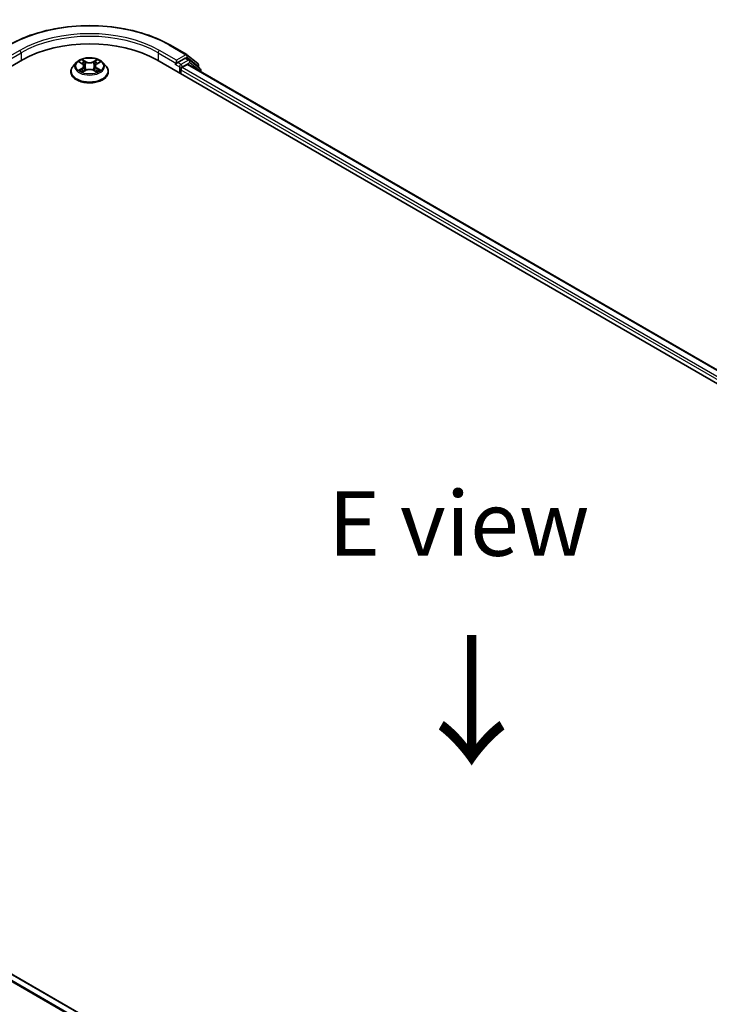
# Model space of a CAD drawing. Units: millimetres. Extents: x 36 to 8307, y 20 to 1425.
# Drawn here: x 182 to 248, y 438 to 533 of the extents above; entities that cross this region are included whole.
import ezdxf

# ---------------------------------------------------------------- set-up
doc = ezdxf.new("R2010")
doc.units = ezdxf.units.MM
doc.header["$LTSCALE"] = 2.5
doc.layers.get('Defpoints').update_dxf_attribs({"lineweight": 25})
for name, color, linetype, lineweight in [('Dimension (ISO)', 7, 'Continuous', 18), ('Symbol (ISO)', 7, 'Continuous', 18), ('Visible (ISO)', 7, 'Continuous', 35), ('Visible Narrow (ISO)', 7, 'Continuous', 25)]:
    doc.layers.add(name, color=color, linetype=linetype, lineweight=lineweight)
doc.styles.add('Note Text (TK)', font='MS PGothic.ttf')
doc.dimstyles.new('Default - Method 1b (TK)', dxfattribs={"dimscale": 2.5, "dimtxt": 2.5, "dimasz": 2.5, "dimexe": 1, "dimexo": 1.5, "dimgap": 1, "dimtad": 1, "dimrnd": 1e-08, "dimdsep": 46, "dimtxsty": 'Note Text (TK)', "dimcen": 0.09, "dimdle": 5, "dimclrd": 100, "dimclre": 100, "dimclrt": 7, "dimadec": 1, "dimazin": 1, "dimtfac": 1, "dimtmove": 0, "dimatfit": 3, "dimfxl": 1, "dimtolj": 1, "dimlwd": -1, "dimlwe": -1, "dimarcsym": 0})

# ---------------------------------------------------------------- blocks, each defined once
blk = doc.blocks.new('*D21')
at = {"layer": 'Defpoints', "color": 0}
for p in [(108.764, 458.272), (66.878, 434.089), (269.498, 367.36)]:
    blk.add_point(p, dxfattribs=at)
at = {"layer": 'Dimension (ISO)', "color": 100}
for p, q in [((105.014, 456.107), (64.378, 432.646)), ((220.565, 345.359), (72.291, 430.964)), ((265.748, 365.195), (223.477, 340.79))]:
    blk.add_line(p, q, dxfattribs=at)
for points in [[(72.812, 431.867), (71.77, 430.062), (66.878, 434.089)], [(221.086, 346.261), (220.044, 344.456), (225.977, 342.234)]]:
    blk.add_solid(points, dxfattribs=at)
at = {"layer": 'Dimension (ISO)', "color": 7, "insert": (143.979, 395.407), "char_height": 6.25, "attachment_point": 4, "rotation": 330, "style": 'Note Text (TK)'}
blk.add_mtext('\\A1;{\\Q30.000;\\W0.816;\\H0.816x;360}', dxfattribs=at)

msp = doc.modelspace()

# ---------------------------------------------------------------- linework, layer by layer
at = {"layer": 'Visible (ISO)'}
for p, q in [((196.0791, 530.5265), (197.7142, 529.5824)), ((197.7384, 529.5659), (198.7727, 528.7298)), ((111.1062, 488.2483), (181.8169, 529.0732)), ((187.0317, 528.8229), (186.7216, 528.477)), ((187.3353, 528.8608), (187.6015, 528.7017)), ((187.7653, 528.4832), (187.8165, 528.006)), ((188.8615, 528.4832), (188.8103, 528.006)), ((189.0254, 528.7017), (189.2915, 528.8608)), ((189.5952, 528.8229), (189.9052, 528.477)), ((194.81, 529.0732), (336.2313, 447.4235)), ((196.6715, 528.6556), (196.6773, 528.659)), ((196.7103, 529.0477), (196.7103, 528.7415)), ((197.5759, 529.2412), (196.8429, 528.818)), ((197.2848, 528.3587), (197.7738, 528.641)), ((197.979, 529.0719), (197.6697, 529.2505)), ((197.8363, 528.6472), (334.7132, 449.6213)), ((198.9937, 528.2547), (198.0031, 529.0554)), ((198.8424, 528.584), (198.8424, 528.377)), ((186.5009, 527.925), (186.5009, 527.9458)), ((187.6502, 527.9133), (187.9273, 528.0678)), ((188.6995, 528.0678), (188.9766, 527.9133)), ((190.1259, 527.925), (190.1259, 527.9458)), ((197.1523, 527.7209), (197.1523, 528.1291)), ((199.0633, 527.9388), (199.0633, 528.1089)), ((250.0085, 400.717), (113.1445, 479.7355))]:
    msp.add_line(p, q, dxfattribs=at)
for centre, start, end in [((197.6205, 529.4201), 51.051724, 60), ((197.8853, 528.9095), 51.051724, 60), ((198.6549, 528.584), 0, 51.051724), ((198.8758, 528.1089), 0, 51.051724)]:
    msp.add_arc(centre, 0.1875, start, end, dxfattribs=at)
for centre, major_axis, start_param, end_param in [((188.3134, 525.3224), (9.1875, 0), 0.7853982, 2.3561945), ((196.5777, 528.818), (0.0938, -0.1624), 5.4977871, 7.0685835), ((197.5759, 529.0881), (0.0938, 0.1624), 0, 0.7853982), ((197.7738, 528.539), (0.0625, 0.1083), 0, 0.7853982), ((197.2848, 528.2057), (0.0938, 0.1624), 0.7853982, 2.3561945)]:
    msp.add_ellipse(centre, major_axis=major_axis, ratio=0.5773503, start_param=start_param, end_param=end_param, dxfattribs=at)
for points, knots in [([(180.5478, 530.5265), (181.3659, 530.9989), (182.3099, 531.3945), (184.3598, 531.9975), (185.4654, 532.2048), (187.7327, 532.4121), (188.8941, 532.4121), (191.1614, 532.2048), (192.267, 531.9975), (194.3169, 531.3945), (195.2609, 530.9989), (196.0791, 530.5265)], [3.1415927, 3.1415927, 3.1415927, 3.1415927, 3.4557519, 3.4557519, 3.7699112, 3.7699112, 4.0840704, 4.0840704, 4.3982297, 4.3982297, 4.712389, 4.712389, 4.712389, 4.712389]), ([(186.7216, 528.477), (186.6937, 528.4458), (186.6681, 528.4136), (186.6219, 528.3472), (186.6013, 528.313), (186.5655, 528.2429), (186.5503, 528.207), (186.5258, 528.1339), (186.5165, 528.0967), (186.5041, 528.0216), (186.5009, 527.9837), (186.5009, 527.9458)], [3.4494242, 3.4494242, 3.4494242, 3.4494242, 3.54493753, 3.54493753, 3.64045085, 3.64045085, 3.73596417, 3.73596417, 3.83147749, 3.83147749, 3.92699082, 3.92699082, 3.92699082, 3.92699082]), ([(189.5952, 528.8229), (189.5185, 528.9084), (189.4211, 528.9835), (189.1913, 529.1127), (189.0574, 529.1659), (188.7701, 529.2435), (188.6167, 529.2681), (188.3059, 529.2869), (188.1484, 529.2814), (187.8438, 529.2409), (187.6967, 529.2058), (187.4263, 529.1083), (187.3031, 529.0457), (187.1358, 528.9258), (187.0797, 528.8764), (187.0317, 528.8229)], [1.2629648, 1.2629648, 1.2629648, 1.2629648, 1.5839777, 1.5839777, 1.9184063, 1.9184063, 2.2514838, 2.2514838, 2.5827972, 2.5827972, 2.9145331, 2.9145331, 3.2485111, 3.2485111, 3.4494242, 3.4494242, 3.4494242, 3.4494242]), ([(187.3965, 528.8243), (187.3593, 528.8666), (187.3025, 528.8907), (187.2481, 528.9025), (187.2475, 528.9027), (187.2469, 528.9028)], [0.001902216, 0.001902216, 0.001902216, 0.001902216, 0.032055974, 0.032055974, 0.032394303, 0.032394303, 0.032394303, 0.032394303]), ([(187.2469, 528.9028), (187.2475, 528.9026), (187.248, 528.9024), (187.2536, 528.9003), (187.2586, 528.8983), (187.2637, 528.8962)], [-0.0323943032, -0.0323943032, -0.0323943032, -0.0323943032, -0.0320559737, -0.0320559737, -0.0289727583, -0.0289727583, -0.0289727583, -0.0289727583]), ([(187.5939, 529.1004), (187.5936, 529.1007), (187.5934, 529.1009), (187.5928, 529.1014), (187.5924, 529.1017), (187.592, 529.1021)], [-0.00023059908, -0.00023059908, -0.00023059908, -0.00023059908, 0, 0, 0.00033832945, 0.00033832945, 0.00033832945, 0.00033832945]), ([(187.592, 529.1021), (187.5923, 529.1017), (187.5925, 529.1014), (187.5929, 529.1008), (187.593, 529.1005), (187.5932, 529.1002)], [-0.00033832945, -0.00033832945, -0.00033832945, -0.00033832945, 0, 0, 0.00024151791, 0.00024151791, 0.00024151791, 0.00024151791]), ([(187.7653, 528.4832), (187.7635, 528.5002), (187.7596, 528.5171), (187.7479, 528.5499), (187.7401, 528.5659), (187.7209, 528.5968), (187.7096, 528.6116), (187.6837, 528.6399), (187.6692, 528.6533), (187.6374, 528.6787), (187.62, 528.6906), (187.6015, 528.7017)], [0.84730152, 0.84730152, 0.84730152, 0.84730152, 0.98850982, 0.98850982, 1.12971813, 1.12971813, 1.27092643, 1.27092643, 1.41213473, 1.41213473, 1.55334303, 1.55334303, 1.55334303, 1.55334303]), ([(189.0254, 528.7017), (189.0068, 528.6906), (188.9895, 528.6787), (188.9576, 528.6533), (188.9431, 528.6399), (188.9173, 528.6116), (188.9059, 528.5968), (188.8868, 528.5659), (188.879, 528.5499), (188.8673, 528.5171), (188.8633, 528.5002), (188.8615, 528.4832)], [3.15904595, 3.15904595, 3.15904595, 3.15904595, 3.30025425, 3.30025425, 3.44146255, 3.44146255, 3.58267086, 3.58267086, 3.72387916, 3.72387916, 3.86508746, 3.86508746, 3.86508746, 3.86508746]), ([(188.9578, 528.9694), (188.9929, 529.0179), (189.0129, 529.0678), (189.0343, 529.1014), (189.0346, 529.1017), (189.0348, 529.1021)], [0, 0, 0, 0, 0.032055974, 0.032055974, 0.032394303, 0.032394303, 0.032394303, 0.032394303]), ([(189.0348, 529.1021), (189.0344, 529.1017), (189.0341, 529.1014), (189.0304, 529.0982), (189.0271, 529.0952), (189.0239, 529.0921)], [-0.0323943032, -0.0323943032, -0.0323943032, -0.0323943032, -0.0320559737, -0.0320559737, -0.0289727583, -0.0289727583, -0.0289727583, -0.0289727583]), ([(189.3799, 528.9028), (189.3793, 528.9027), (189.3787, 528.9025), (189.3777, 528.9023), (189.3772, 528.9022), (189.3768, 528.9021)], [-0.00033832945, -0.00033832945, -0.00033832945, -0.00033832945, 0, 0, 0.00024151791, 0.00024151791, 0.00024151791, 0.00024151791]), ([(189.3771, 528.9018), (189.3775, 528.9019), (189.3779, 528.902), (189.3788, 528.9024), (189.3793, 528.9026), (189.3799, 528.9028)], [-0.00023059908, -0.00023059908, -0.00023059908, -0.00023059908, 0, 0, 0.00033832945, 0.00033832945, 0.00033832945, 0.00033832945]), ([(190.1259, 527.9458), (190.1259, 527.9837), (190.1228, 528.0216), (190.1103, 528.0967), (190.101, 528.1339), (190.0765, 528.207), (190.0613, 528.2429), (190.0256, 528.313), (190.005, 528.3472), (189.9587, 528.4136), (189.9331, 528.4458), (189.9052, 528.477)], [0.78539816, 0.78539816, 0.78539816, 0.78539816, 0.88091149, 0.88091149, 0.97642481, 0.97642481, 1.07193813, 1.07193813, 1.16745145, 1.16745145, 1.26296478, 1.26296478, 1.26296478, 1.26296478]), ([(196.6773, 528.659), (196.6828, 528.6622), (196.6882, 528.666), (196.7014, 528.6766), (196.7099, 528.6847), (196.7269, 528.7029), (196.7354, 528.713), (196.7585, 528.7404), (196.7746, 528.76), (196.8084, 528.7941), (196.8261, 528.8083), (196.8429, 528.818)], [0.022988029, 0.022988029, 0.022988029, 0.022988029, 0.027053401, 0.027053401, 0.033003378, 0.033003378, 0.038953354, 0.038953354, 0.050334548, 0.050334548, 0.061715743, 0.061715743, 0.061715743, 0.061715743]), ([(186.5009, 527.925), (186.5009, 527.8132), (186.5304, 527.7017), (186.6447, 527.4882), (186.7315, 527.3866), (186.9557, 527.2022), (187.0949, 527.1203), (187.4099, 526.9865), (187.5857, 526.9349), (187.9554, 526.8669), (188.1492, 526.8504), (188.5356, 526.8541), (188.7282, 526.8741), (189.0934, 526.9488), (189.2659, 527.0036), (189.574, 527.1432), (189.7095, 527.2281), (189.928, 527.4209), (190.0115, 527.5288), (190.1046, 527.7345), (190.1259, 527.8297), (190.1259, 527.925)], [3.9269908, 3.9269908, 3.9269908, 3.9269908, 4.2267014, 4.2267014, 4.5391124, 4.5391124, 4.8636054, 4.8636054, 5.1893334, 5.1893334, 5.5140838, 5.5140838, 5.8384387, 5.8384387, 6.1632728, 6.1632728, 6.4890702, 6.4890702, 6.8129852, 6.8129852, 7.0685835, 7.0685835, 7.0685835, 7.0685835]), ([(187.2497, 528.0709), (187.2493, 528.0707), (187.249, 528.0706), (187.248, 528.0703), (187.2475, 528.07), (187.2469, 528.0698)], [-0.00023059908, -0.00023059908, -0.00023059908, -0.00023059908, 0, 0, 0.00033832945, 0.00033832945, 0.00033832945, 0.00033832945]), ([(187.2469, 528.0698), (187.2475, 528.07), (187.2481, 528.0701), (187.2492, 528.0703), (187.2496, 528.0704), (187.25, 528.0705)], [-0.00033832945, -0.00033832945, -0.00033832945, -0.00033832945, 0, 0, 0.00024151791, 0.00024151791, 0.00024151791, 0.00024151791]), ([(187.4561, 528.0471), (187.4674, 528.0377), (187.4796, 528.0283), (187.5059, 528.0094), (187.5199, 528.0001), (187.5497, 527.9815), (187.5655, 527.9724), (187.5987, 527.9544), (187.6161, 527.9457), (187.6448, 527.9322), (187.6557, 527.9273), (187.6668, 527.9225)], [4.53491661, 4.53491661, 4.53491661, 4.53491661, 4.60506204, 4.60506204, 4.67520747, 4.67520747, 4.7453529, 4.7453529, 4.81549833, 4.81549833, 4.85637589, 4.85637589, 4.85637589, 4.85637589]), ([(187.6613, 527.9194), (187.6309, 527.9213), (187.6123, 527.9019), (187.5925, 527.8713), (187.5923, 527.8709), (187.592, 527.8706)], [0.002431037, 0.002431037, 0.002431037, 0.002431037, 0.032055974, 0.032055974, 0.032394303, 0.032394303, 0.032394303, 0.032394303]), ([(187.592, 527.8706), (187.5924, 527.8709), (187.5928, 527.8712), (187.5964, 527.8744), (187.5997, 527.8772), (187.603, 527.88)], [-0.0323943032, -0.0323943032, -0.0323943032, -0.0323943032, -0.0320559737, -0.0320559737, -0.0289727583, -0.0289727583, -0.0289727583, -0.0289727583]), ([(188.6995, 528.0678), (188.6578, 528.091), (188.6104, 528.1103), (188.5084, 528.1395), (188.4538, 528.1495), (188.342, 528.1595), (188.2849, 528.1595), (188.1731, 528.1495), (188.1184, 528.1395), (188.0164, 528.1103), (187.969, 528.091), (187.9273, 528.0678)], [1.5882496, 1.5882496, 1.5882496, 1.5882496, 1.8954276, 1.8954276, 2.2026055, 2.2026055, 2.5097835, 2.5097835, 2.8169614, 2.8169614, 3.1241394, 3.1241394, 3.1241394, 3.1241394]), ([(188.9601, 527.9225), (188.9712, 527.9273), (188.982, 527.9322), (189.0108, 527.9457), (189.0282, 527.9544), (189.0613, 527.9724), (189.0771, 527.9815), (189.1069, 528.0001), (189.121, 528.0094), (189.1472, 528.0283), (189.1594, 528.0377), (189.1707, 528.0471)], [6.13919839, 6.13919839, 6.13919839, 6.13919839, 6.18007596, 6.18007596, 6.25022139, 6.25022139, 6.32036682, 6.32036682, 6.39051225, 6.39051225, 6.46065768, 6.46065768, 6.46065768, 6.46065768]), ([(189.033, 527.8722), (189.0332, 527.872), (189.0335, 527.8718), (189.0341, 527.8712), (189.0344, 527.8709), (189.0348, 527.8706)], [-0.00023059908, -0.00023059908, -0.00023059908, -0.00023059908, 0, 0, 0.00033832945, 0.00033832945, 0.00033832945, 0.00033832945]), ([(189.0348, 527.8706), (189.0346, 527.8709), (189.0343, 527.8713), (189.034, 527.8719), (189.0338, 527.8721), (189.0336, 527.8724)], [-0.00033832945, -0.00033832945, -0.00033832945, -0.00033832945, 0, 0, 0.00024151791, 0.00024151791, 0.00024151791, 0.00024151791]), ([(189.2235, 528.0719), (189.2603, 528.0789), (189.321, 528.0823), (189.3787, 528.0701), (189.3793, 528.07), (189.3799, 528.0698)], [0, 0, 0, 0, 0.032055974, 0.032055974, 0.032394303, 0.032394303, 0.032394303, 0.032394303]), ([(189.3799, 528.0698), (189.3793, 528.07), (189.3788, 528.0703), (189.3732, 528.0723), (189.3682, 528.0741), (189.3632, 528.0759)], [-0.0323943032, -0.0323943032, -0.0323943032, -0.0323943032, -0.0320559737, -0.0320559737, -0.0289727583, -0.0289727583, -0.0289727583, -0.0289727583])]:
    msp.add_open_spline(points, degree=3, knots=knots, dxfattribs=at)
for points in [[(187.2637, 528.8962), (187.288, 528.8863), (187.3125, 528.8746), (187.3354, 528.8609)], [(189.0239, 529.0921), (188.9929, 529.0633), (188.9615, 529.0276), (188.9263, 528.9933)], [(189.2915, 528.8609), (189.2915, 528.8609), (189.2915, 528.861), (189.2916, 528.861)], [(187.603, 527.88), (187.6184, 527.8929), (187.634, 527.9043), (187.6502, 527.9133)], [(189.3632, 528.0759), (189.3158, 528.0922), (189.2679, 528.1024), (189.2318, 528.1092)]]:
    msp.add_open_spline(points, degree=3, dxfattribs=at)
at = {"layer": 'Visible Narrow (ISO)'}
for p, q in [((195.9853, 530.5172), (197.6205, 529.5732)), ((181.5517, 529.9917), (179.9165, 529.0477)), ((179.9165, 528.7415), (181.6843, 529.7621)), ((181.6843, 529.7621), (181.6843, 528.9966)), ((194.9425, 529.7621), (196.7103, 528.7415)), ((194.9425, 529.7621), (194.9425, 528.9966)), ((196.7103, 529.0477), (195.0751, 529.9917)), ((197.6205, 529.5732), (196.7103, 529.0477)), ((187.2469, 528.9028), (187.5854, 528.7004)), ((187.9426, 528.9066), (187.592, 529.1021)), ((187.7006, 528.9933), (187.9209, 528.8704)), ((187.8894, 528.4278), (187.7775, 528.8317)), ((187.9209, 528.8704), (187.8894, 528.4278)), ((189.0348, 529.1021), (188.6843, 528.9066)), ((188.7059, 528.8704), (188.9263, 528.9933)), ((188.7059, 528.8704), (188.7374, 528.4278)), ((188.8494, 528.8317), (188.7374, 528.4278)), ((189.0414, 528.7004), (189.3799, 528.9028)), ((196.5777, 528.6649), (197.0197, 528.4098)), ((197.1523, 528.6394), (196.8429, 528.818)), ((197.0197, 528.4098), (197.0197, 527.7974)), ((197.8853, 529.0626), (197.1523, 528.6394)), ((197.2848, 528.4098), (198.0179, 528.833)), ((197.2848, 528.3587), (197.2848, 528.4098)), ((197.5759, 529.2412), (197.7531, 529.3435)), ((197.5759, 529.2412), (197.8853, 529.0626)), ((197.7531, 529.3435), (198.7874, 528.5074)), ((197.7738, 528.641), (334.6766, 449.6001)), ((198.0179, 528.833), (199.0084, 528.0323)), ((198.7874, 528.5074), (198.7874, 528.4214)), ((187.5854, 528.2722), (187.2469, 528.0698)), ((187.395, 528.1092), (187.6078, 528.2364)), ((187.5079, 528.0083), (187.4856, 528.0443)), ((187.592, 527.8706), (187.9426, 528.066)), ((187.6078, 528.2364), (187.6298, 527.9392)), ((187.6317, 527.9134), (187.6317, 527.9133)), ((187.6325, 527.9024), (187.6325, 527.9024)), ((188.6843, 528.066), (189.0348, 527.8706)), ((188.9943, 527.9024), (188.9943, 527.9024)), ((188.9951, 527.9134), (188.9951, 527.9133)), ((189.019, 528.2364), (188.9971, 527.9392)), ((189.019, 528.2364), (189.2318, 528.1092)), ((189.3799, 528.0698), (189.0414, 528.2722)), ((189.1413, 528.0443), (189.119, 528.0083)), ((197.1523, 528.1291), (334.1542, 449.031)), ((197.2848, 528.3587), (334.2395, 449.288)), ((199.0084, 528.0323), (199.0084, 527.9705)), ((249.3649, 400.3454), (112.4939, 479.368)), ((249.4646, 400.403), (112.5618, 479.4439)), ((249.9536, 400.6853), (113.0507, 479.7262))]:
    msp.add_line(p, q, dxfattribs=at)
for centre, major_axis, ratio, start_param, end_param in [((188.3134, 526.0879), (10.8497, 0), 0.5773503, 0.7853982, 2.3561945), ((188.3134, 526.0879), (-9.5625, 0), 0.5773503, 3.9269908, 5.4977871), ((188.3134, 525.9348), (9.375, 0), 0.5773503, 0.7853982, 2.3561945), ((195.9853, 530.3641), (0.0937, 0.1624), 0.5773503, 0, 0.7853982), ((181.5517, 529.8386), (-0.0938, 0.1624), 0.5773503, 3.9269908, 5.4977871), ((195.0751, 529.8386), (0.0938, 0.1624), 0.5773503, 0.7853982, 2.3561945), ((197.6205, 529.4201), (0.0937, 0.1624), 0.5773503, 0, 0.7853982), ((197.6205, 529.4201), (-0.0938, 0.1624), 0.5773503, 3.9269908, 5.4977871), ((197.6205, 529.4201), (0.1179, 0.1458), 0.8131434, 4.839733, 6.2831853), ((188.3134, 528.0014), (-1.7923, 0), 0.5773503, 5.8056187, 9.9023446), ((188.3134, 528.4399), (-1.4432, 0), 0.5773503, 5.8056187, 9.9023446), ((188.3134, 528.4863), (-1.2875, 0), 0.5773503, 5.3071026, 5.6884717), ((188.3134, 528.3446), (1.0076, 0), 0.5773503, 2.1762943, 2.4206222), ((187.5854, 528.6749), (0.016, 0.0268), 0.5873385, 0, 0.7942785), ((187.2014, 528.4863), (0.5339, 0), 0.5773503, 5.5152404, 7.0511302), ((187.2014, 528.463), (0.565, 0), 0.5773503, 5.5152404, 6.3450887), ((187.679, 528.9826), (-0.0255, -0.018), 0.1849737, 1.043317, 2.4384992), ((187.5966, 528.8526), (0.1323, -0.2644), 0.5476269, 1.2270205, 1.8422764), ((187.7558, 528.821), (-0.0301, -0.0083), 0.2229178, 3.8515805, 5.2070037), ((187.8678, 528.4171), (-0.0301, -0.0083), 0.2228845, 3.8515738, 5.2026198), ((187.9426, 528.8811), (-0.0152, -0.0273), 0.5671862, 3.9184152, 5.401945), ((188.3134, 529.1051), (0.565, 0), 0.5773503, 3.9444441, 5.4803339), ((188.3134, 529.1283), (-0.5339, 0), 0.5773503, 0.8028515, 2.3387412), ((188.6843, 528.8811), (0.0152, -0.0273), 0.5671862, 0.8812403, 2.3647701), ((188.7591, 528.4171), (-0.0301, 0.0083), 0.2228845, 4.2221582, 5.5732041), ((189.4254, 528.4863), (-0.5339, 0), 0.5773503, 5.5152404, 7.0511302), ((189.0303, 528.8526), (-0.1323, -0.2644), 0.5476269, 4.4409089, 5.0561648), ((188.871, 528.821), (-0.0301, 0.0083), 0.2229178, 4.2177743, 5.5731974), ((189.4254, 528.463), (-0.565, 0), 0.5773503, 6.221282, 7.0511302), ((188.3134, 528.3446), (1.0076, 0), 0.5773503, 0.7209705, 0.9652983), ((188.9479, 528.9826), (-0.0255, 0.018), 0.1849737, 0.7030935, 2.0982756), ((189.0414, 528.6749), (-0.016, 0.0268), 0.5873385, 5.4889069, 6.2831853), ((188.3134, 528.4863), (-1.2875, 0), 0.5773503, 3.7363063, 4.1176753), ((197.1523, 528.4863), (-0.0937, -0.1624), 0.5773503, 3.9269908, 5.4977871), ((197.1523, 528.4863), (0.1875, 0), 0.5773503, 3.9269908, 5.4977871), ((197.1523, 528.4863), (-0.0938, 0.1624), 0.5773503, 3.9269908, 5.4977871), ((197.8853, 528.9095), (0.0937, 0.1624), 0.5773503, 0, 0.7853982), ((197.8853, 528.9095), (-0.0938, 0.1624), 0.5773503, 3.9269908, 5.4977871), ((197.8853, 528.9095), (0.1179, 0.1458), 0.8131434, 4.839733, 6.2831853), ((198.6549, 528.584), (0.1179, 0.1458), 0.8131434, 4.839733, 6.2831853), ((198.6549, 528.584), (0.1875, 0), 0.5773503, 5.4977871, 6.2831853), ((188.3134, 527.9458), (-1.8125, 0), 0.5773503, 0, 3.1415927), ((188.3134, 527.925), (1.8125, 0), 0.5773503, 3.1415927, 6.2831853), ((188.3134, 528.4863), (1.2875, 0), 0.5773503, 3.7363063, 4.1176753), ((187.4174, 528.0989), (-0.006, -0.0307), 0.7797536, 4.5269049, 5.922087), ((187.3218, 527.8662), (-0.0986, -0.2353), 0.7122196, 2.6720097, 3.2872655), ((187.508, 528.034), (-0.0266, -0.0165), 0.7297361, 5.1634453, 5.7754826), ((187.5854, 528.2467), (0.016, -0.0268), 0.5873385, 0.8637843, 2.3473142), ((187.9426, 528.0405), (-0.0152, 0.0273), 0.5671862, 5.5063628, 6.2831853), ((188.3134, 527.8443), (0.5339, 0), 0.5773503, 0.8028515, 2.3387412), ((188.6843, 528.0405), (0.0152, 0.0273), 0.5671862, 0, 0.7768225), ((189.0414, 528.2467), (-0.016, -0.0268), 0.5873385, 3.9358711, 5.419401), ((188.3134, 528.4863), (1.2875, 0), 0.5773503, 5.3071026, 5.6884717), ((189.305, 527.8662), (0.0986, -0.2353), 0.7122196, 2.9959198, 3.6111756), ((189.1189, 528.034), (-0.0266, 0.0165), 0.7297361, 3.6492954, 4.2613326), ((189.2094, 528.0989), (0.006, -0.0307), 0.7797536, 0.3610983, 1.7562804), ((198.8758, 528.1089), (0.1179, 0.1458), 0.8131434, 4.839733, 6.2831853), ((198.8758, 528.1089), (0.1875, 0), 0.5773503, 5.4977871, 6.2831853)]:
    msp.add_ellipse(centre, major_axis=major_axis, ratio=ratio, start_param=start_param, end_param=end_param, dxfattribs=at)
msp.add_ellipse((188.3134, 528.4863), major_axis=(1.3384, 0), ratio=0.5773503, dxfattribs=at)
for points in [[(187.5932, 529.1002), (187.6143, 529.0671), (187.6342, 529.0175), (187.669, 528.9694)], [(187.7006, 528.9933), (187.6619, 529.031), (187.6277, 529.0703), (187.5939, 529.1004)], [(187.669, 528.9694), (187.7007, 528.9256), (187.7256, 528.8744), (187.7399, 528.8229)], [(187.7399, 528.8229), (187.7773, 528.6883), (187.8146, 528.5537), (187.852, 528.4191)], [(187.852, 528.4191), (187.8835, 528.3056), (187.9201, 528.1942), (187.964, 528.0865)], [(187.9937, 528.0995), (187.953, 528.2061), (187.9188, 528.316), (187.8894, 528.4278)], [(188.7374, 528.4278), (188.708, 528.316), (188.6738, 528.2061), (188.6331, 528.0995)], [(188.6628, 528.0865), (188.7068, 528.1942), (188.7434, 528.3056), (188.7749, 528.4191)], [(188.7749, 528.4191), (188.8122, 528.5537), (188.8496, 528.6883), (188.8869, 528.8229)], [(188.8869, 528.8229), (188.9013, 528.8744), (188.9261, 528.9256), (188.9578, 528.9694)], [(189.3768, 528.9021), (189.3235, 528.8903), (189.2672, 528.8662), (189.2303, 528.8243)], [(189.2916, 528.861), (189.3189, 528.8772), (189.3483, 528.8907), (189.3771, 528.9018)], [(187.395, 528.1092), (187.3554, 528.1017), (187.3015, 528.0902), (187.2497, 528.0709)], [(187.25, 528.0705), (187.3068, 528.0822), (187.3668, 528.0788), (187.4034, 528.0719)], [(187.4034, 528.0719), (187.4228, 528.0682), (187.4407, 528.0598), (187.4561, 528.047)], [(189.0336, 527.8724), (189.0142, 527.9022), (188.9957, 527.9213), (188.9656, 527.9194)], [(188.9767, 527.9133), (188.996, 527.9025), (189.0145, 527.8883), (189.033, 527.8722)], [(189.1708, 528.047), (189.1862, 528.0598), (189.204, 528.0682), (189.2235, 528.0719)]]:
    msp.add_open_spline(points, degree=3, dxfattribs=at)

# ---------------------------------------------------------------- texts
at = {"layer": 'Symbol (ISO)', "color": 7, "insert": (224.0423, 484.2486), "char_height": 6.25, "attachment_point": 5, "line_spacing_factor": 1.5, "style": 'Note Text (TK)'}
msp.add_mtext('\\fＭＳ Ｐゴシック|b0|i0;E view', dxfattribs=at)
at = {"layer": 'Symbol (ISO)', "color": 7, "insert": (225.0949, 474.0099), "char_height": 10, "attachment_point": 4, "rotation": 270, "line_spacing_factor": 1.5, "style": 'Note Text (TK)'}
msp.add_mtext('\\fＭＳ Ｐゴシック|b0|i0;{\\H10.0000;→}', dxfattribs=at)

# ---------------------------------------------------------------- dimensions: what is measured, and where the dimension line sits
at = {"layer": 'Dimension (ISO)', "color": 100}
dim = msp.add_linear_dim(base=(66.8784, 434.0894), p1=(269.4981, 367.3602), p2=(108.7639, 458.272), angle=330, text='{\\Q30.000;\\W0.816;\\H0.816x;<>}', dimstyle='Default - Method 1b (TK)', override={"dimgap": 1, "dimdec": 2, "dimlfac": 1.949573, "dimtol": 0, "dimlim": 0, "dimtp": 0, "dimtm": 0, "dimtdec": 2, "dimtofl": 0, "dimatfit": 1}, dxfattribs=at)
dim.commit()
dim.dimension.update_dxf_attribs({"geometry": '*D21', "text_midpoint": (146.4279, 388.1615), "dimtype": 160})

doc.saveas('drawing.dxf')
